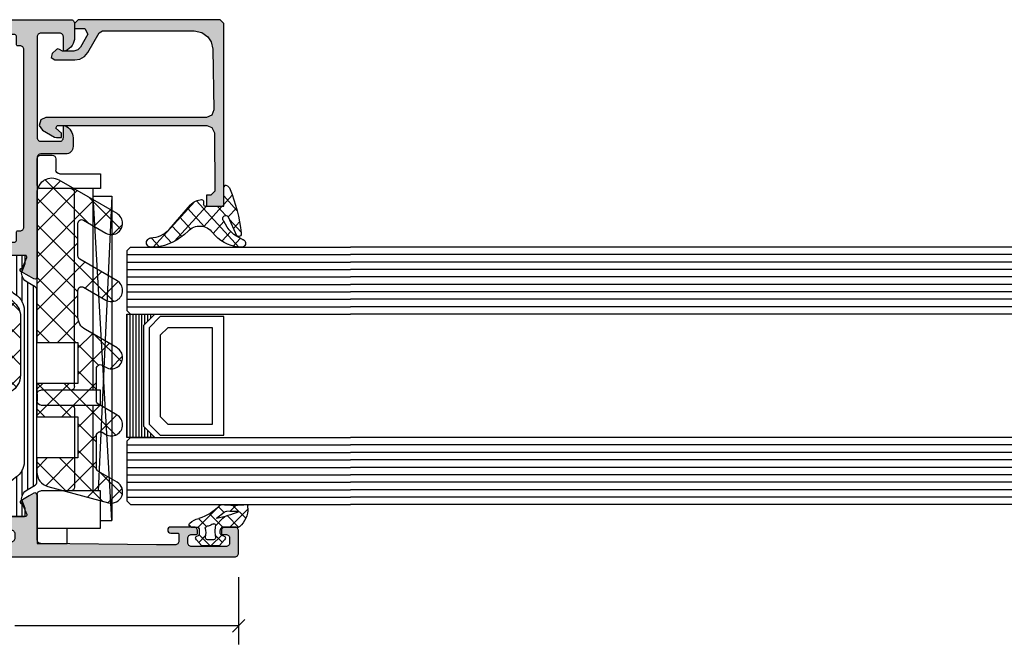
# Model space of a CAD drawing. Extents: x -5255 to -598, y -4609 to 3702.
# Drawn here: x -3911 to -3779, y -2650 to -2565 of the extents above; entities that cross this region are included whole.
import ezdxf

# ---------------------------------------------------------------- set-up
doc = ezdxf.new("R2010")
doc.units = 0
doc.header["$LTSCALE"] = 5
doc.header["$MEASUREMENT"] = 0
doc.layers.get('0').update_dxf_attribs({"linetype": 'CONTINUOUS'})
doc.layers.get('Defpoints').update_dxf_attribs({"linetype": 'CONTINUOUS'})
doc.layers.add('Al_Solid_Hatch', color=50, linetype='CONTINUOUS')
doc.layers.add('RE_HATCH', color=31, linetype='CONTINUOUS')
doc.styles.get("Standard").update_dxf_attribs({"font": 'txt', "oblique": 1})
doc.dimstyles.new('ORGADATA', dxfattribs={"dimtxt": 0.18, "dimasz": 0.18, "dimexe": 0.18, "dimexo": 0.625, "dimgap": 0.09, "dimtad": 1, "dimtih": 1, "dimtoh": 1, "dimdec": 4, "dimzin": 0, "dimdsep": 46, "dimtxsty": 'Standard', "dimcen": 0.09, "dimadec": 0, "dimazin": 0, "dimtfac": 1, "dimtdec": 4, "dimtofl": 0, "dimtmove": 2, "dimatfit": 3, "dimfxl": 1, "dimtolj": 1, "dimtzin": 0, "dimarcsym": 0})

# ---------------------------------------------------------------- blocks, each defined once
blk = doc.blocks.new('KAW_3001356', base_point=(-72, 55))
at = {"layer": 'Al_Solid_Hatch', "linetype": 'ByBlock'}
h = blk.add_hatch(color=256, dxfattribs=at)
h.dxf.hatch_style = 1
edge = h.paths.add_edge_path(flags=16)
edge.add_line((-64, 79), (-64, 114))
edge.add_arc((-64.2, 114), 0.2, 359.9999572, 450.0000428)
edge.add_line((-64.2, 114.2), (-65.9, 114.2))
edge.add_arc((-65.900002, 116.699998), 2.499998, 179.9999572, 270.0000428, ccw=False)
edge.add_line((-68.4, 116.7), (-68.4, 118.5))
edge.add_arc((-68.9, 118.5), 0.5, 359.9999572, 450.0000428)
edge.add_line((-68.9, 119), (-69.5, 119))
edge.add_arc((-69.5, 118.5), 0.5, 89.9999572, 180.0000428)
edge.add_line((-70, 118.5), (-70, 79))
edge.add_arc((-69.8, 79), 0.2, 179.9999572, 270.0000428)
edge.add_line((-69.8, 78.8), (-64.2, 78.8))
edge.add_arc((-64.2, 79), 0.2, 269.9999572, 360.0000428)
edge = h.paths.add_edge_path()
edge.add_arc((-63.499999, 67.500001), 0.500001, 224.99996409, 269.9998831, ccw=False)
edge.add_arc((-63.499999, 67.500001), 0.500001, 180.0001169, 225.00003591, ccw=False)
edge.add_line((-64, 67.5), (-64, 76.5))
edge.add_arc((-64.5, 76.5), 0.5, 359.9999572, 450.0000428)
edge.add_line((-64.5, 77), (-71.8, 77))
edge.add_arc((-71.8, 77.2), 0.2, 179.9999572, 270.0000428, ccw=False)
edge.add_line((-72, 77.2), (-72, 148.5))
edge.add_arc((-71.5, 148.5), 0.5, 89.9999572, 180.0000428, ccw=False)
edge.add_line((-71.5, 149), (-68.5, 149))
edge.add_arc((-68.5, 148.5), 0.5, -0.0000428, 90.0000428, ccw=False)
edge.add_line((-68, 148.5), (-68, 147))
edge.add_arc((-68.5, 147), 0.5, -90.0000428, 0.0000428, ccw=False)
edge.add_line((-68.5, 146.5), (-68.8, 146.5))
edge.add_arc((-68.8, 146.7), 0.2, 179.9999572, 270.0000428, ccw=False)
edge.add_line((-69, 146.7), (-69, 147.3))
edge.add_arc((-69.5, 147.3), 0.5, 359.9999572, 450.0000428)
edge.add_line((-69.5, 147.8), (-70.1, 147.8))
edge.add_arc((-70.1, 147.3), 0.5, 89.9999572, 180.0000428)
edge.add_line((-70.6, 147.3), (-70.6, 142.7))
edge.add_arc((-70.1, 142.7), 0.5, 179.9999572, 270.0000428)
edge.add_line((-70.1, 142.2), (-69.5, 142.2))
edge.add_arc((-69.5, 142.7), 0.5, 269.9999572, 360.0000428)
edge.add_line((-69, 142.7), (-69, 143.3))
edge.add_arc((-68.8, 143.3), 0.2, 89.9999572, 180.0000428, ccw=False)
edge.add_line((-68.8, 143.5), (-68.5, 143.5))
edge.add_arc((-68.5, 143), 0.5, -0.0000428, 90.0000428, ccw=False)
edge.add_line((-68, 143), (-68, 139.9))
edge.add_arc((-68.4, 139.9), 0.4, -90.0000428, 0.0000428, ccw=False)
edge.add_arc((-68.4, 139.9), 0.4, 179.9999572, 270.0000428, ccw=False)
edge.add_line((-68.8, 139.9), (-68.8, 140.8))
edge.add_arc((-69, 140.8), 0.2, 359.9999572, 450.0000428)
edge.add_line((-69, 141), (-69.9, 141))
edge.add_arc((-69.9, 140.5), 0.5, 89.9999572, 180.0000428)
edge.add_line((-70.4, 140.5), (-70.4, 138))
edge.add_line((-70.4, 138), (-70.206172, 122.49375))
edge.add_arc((-69.706211, 122.5), 0.5, 180.71622183, 270.0000014)
edge.add_line((-69.706211, 122), (-63.733251, 122))
edge.add_arc((-63.733251, 121.7), 0.3, -30.00003618, 89.99991755, ccw=False)
edge.add_line((-63.473444, 121.55), (-63.836409, 120.921327))
edge.add_line((-63.836409, 120.921327), (-64.472357, 119.819831))
edge.add_arc((-64.657133, 119.896367), 0.2, 157.5000596, 337.5000596, ccw=False)
edge.add_line((-64.841909, 119.972904), (-66.323463, 120.586584))
edge.add_arc((-66.4, 120.401808), 0.2, 67.4999955, 179.99997127)
edge.add_line((-66.6, 120.401808), (-66.6, 116.8))
edge.add_arc((-66.4, 116.8), 0.2, 179.9999572, 270.0000428)
edge.add_line((-66.4, 116.6), (-65.86, 116.6))
edge.add_line((-65.86, 116.6), (-64.497788, 117.386473))
edge.add_arc((-64.3, 117.416136), 0.2, 0.00001855, 188.52927313, ccw=False)
edge.add_line((-64.1, 117.416136), (-64.1, 116.8))
edge.add_arc((-63.9, 116.8), 0.2, 179.9999572, 270.0000428)
edge.add_line((-63.9, 116.6), (-63.7, 116.6))
edge.add_arc((-63.699999, 115.100001), 1.499999, -0.0000428, 90.0000428, ccw=False)
edge.add_line((-62.2, 115.1), (-62.2, 78.169313))
edge.add_arc((-61.200001, 78.169312), 0.999999, 179.99996153, 247.9757148)
edge.add_arc((-62.699997, 74.461216), 2.999997, -0.00002893, 67.97572435, ccw=False)
edge.add_line((-59.7, 74.461214), (-59.7, 74.083864))
edge.add_arc((-59.9, 74.083864), 0.2, 171.47072687, 359.99998145, ccw=False)
edge.add_line((-60.097788, 74.113527), (-61.46, 74.9))
edge.add_line((-61.46, 74.9), (-62, 74.9))
edge.add_arc((-62, 74.7), 0.2, 89.9999572, 180.0000428)
edge.add_line((-62.2, 74.7), (-62.2, 71.098192))
edge.add_arc((-62, 71.098192), 0.2, 180.00002873, 292.5000045)
edge.add_line((-61.923463, 70.913416), (-60.441909, 71.527096))
edge.add_arc((-60.257133, 71.603633), 0.2, 22.4999404, 202.4999404, ccw=False)
edge.add_line((-60.072357, 71.680169), (-59.436409, 70.578673))
edge.add_line((-59.436409, 70.578673), (-59.073444, 69.95))
edge.add_arc((-59.333251, 69.8), 0.3, -89.99991755, 30.00003618, ccw=False)
edge.add_line((-59.333251, 69.5), (-62.6, 69.5))
edge.add_arc((-62.6, 69.3), 0.2, 89.9999572, 180.0000428)
edge.add_line((-62.8, 69.3), (-62.8, 67.5))
edge.add_arc((-63.3, 67.5), 0.5, -90.0000428, 0.0000428, ccw=False)
edge.add_line((-63.3, 67), (-63.5, 67))
h = blk.add_hatch(color=256, dxfattribs=at)
h.dxf.hatch_style = 1
edge = h.paths.add_edge_path(flags=16)
edge.add_arc((-29.6, 79.000001), 0.2, 180.00021471, 225.00013372, ccw=False)
edge.add_line((-29.8, 79), (-29.8, 119))
edge.add_arc((-29.6, 119), 0.2, 89.9999572, 180.0000428, ccw=False)
edge.add_line((-29.6, 119.2), (-28.5, 119.2))
edge.add_arc((-28.5, 119.4), 0.2, 269.9999572, 360.0000428)
edge.add_line((-28.3, 119.4), (-28.3, 119.7))
edge.add_arc((-27.8, 119.7), 0.5, 89.9999572, 180.0000428, ccw=False)
edge.add_line((-27.8, 120.2), (-4, 120.2))
edge.add_arc((-4, 119.7), 0.5, -0.0000428, 90.0000428, ccw=False)
edge.add_line((-3.5, 119.7), (-3.5, 119.4))
edge.add_arc((-3.3, 119.4), 0.2, 179.9999572, 270.0000428)
edge.add_line((-3.3, 119.2), (-2.2, 119.2))
edge.add_arc((-2.2, 119), 0.2, -0.0000428, 90.0000428, ccw=False)
edge.add_line((-2, 119), (-2, 79))
edge.add_arc((-2.2, 79), 0.2, -90.0000428, 0.0000428, ccw=False)
edge.add_line((-2.2, 78.8), (-29.6, 78.8))
edge.add_arc((-29.599999, 79), 0.2, 224.99986628, 269.99978529, ccw=False)
edge = h.paths.add_edge_path()
edge.add_arc((-29.499999, 74.083864), 0.200001, 179.99994512, 274.26456844)
edge.add_arc((-29.5, 74.083863), 0.2, 274.26480318, 368.52942649)
edge.add_line((-29.302212, 74.113527), (-27.94, 74.9))
edge.add_line((-27.94, 74.9), (-27.4, 74.9))
edge.add_arc((-27.4, 74.7), 0.2, -0.0000428, 90.0000428, ccw=False)
edge.add_line((-27.2, 74.7), (-27.2, 71.098192))
edge.add_arc((-27.4, 71.098192), 0.2, 247.4999955, 359.99997127, ccw=False)
edge.add_line((-27.476537, 70.913416), (-28.958091, 71.527096))
edge.add_arc((-29.142867, 71.603633), 0.2, 337.5000596, 517.5000596)
edge.add_line((-29.327643, 71.680169), (-29.963591, 70.578673))
edge.add_line((-29.963591, 70.578673), (-30.326556, 69.95))
edge.add_arc((-30.066749, 69.8), 0.3, 149.99996382, 269.99991755)
edge.add_line((-30.066749, 69.5), (-25.9, 69.5))
edge.add_arc((-25.9, 70), 0.5, 269.9999572, 360.0000428)
edge.add_line((-25.4, 70), (-25.4, 72.3))
edge.add_arc((-24.9, 72.3), 0.5, 89.9999572, 180.0000428, ccw=False)
edge.add_line((-24.9, 72.8), (-23.9, 72.8))
edge.add_arc((-23.9, 73.3), 0.5, 269.9999572, 360.0000428)
edge.add_line((-23.4, 73.3), (-23.4, 73.649896))
edge.add_arc((-23.9, 73.649896), 0.5, 359.99994435, 429.99998836)
edge.add_line((-23.72899, 74.119743), (-25.07101, 74.608198))
edge.add_arc((-24.9, 75.078044), 0.5, 180.00000164, 250.00004565, ccw=False)
edge.add_line((-25.4, 75.078044), (-25.4, 76.5))
edge.add_arc((-24.9, 76.5), 0.5, 89.9999572, 180.0000428, ccw=False)
edge.add_line((-24.9, 77), (-23.007107, 77))
edge.add_arc((-23.007108, 76.499998), 0.500002, 45.00002138, 89.99994039, ccw=False)
edge.add_line((-22.653553, 76.853553), (-22.246447, 76.446447))
edge.add_arc((-21.892892, 76.800002), 0.500002, 225.00002138, 269.99994039)
edge.add_line((-21.892893, 76.3), (-20.6, 76.3))
edge.add_arc((-20.3, 76.3), 0.3, 0, 180, ccw=False)
edge.add_line((-20, 76.3), (-19.6, 76.3))
edge.add_arc((-19.3, 76.3), 0.3, 0, 180, ccw=False)
edge.add_line((-19, 76.3), (-16.707107, 76.3))
edge.add_arc((-16.707108, 76.800002), 0.500002, 270.00005961, 314.99997862)
edge.add_line((-16.353553, 76.446447), (-15.946447, 76.853553))
edge.add_arc((-15.592892, 76.499998), 0.500002, 90.00005961, 134.99997862, ccw=False)
edge.add_line((-15.592893, 77), (-11, 77))
edge.add_arc((-10.999999, 76.000001), 0.999999, -0.0000428, 90.0000428, ccw=False)
edge.add_line((-10, 76), (-10, 71.8))
edge.add_arc((-10.5, 71.8), 0.5, -90.0000428, 0.0000428, ccw=False)
edge.add_line((-10.5, 71.3), (-11.449762, 71.3))
edge.add_arc((-11.449762, 71.5), 0.2, 184.99995874, 270.00001212, ccw=False)
edge.add_line((-11.649001, 71.482569), (-11.654338, 71.543578))
edge.add_arc((-12.152435, 71.5), 0.5, 5.00001865, 90.00007203)
edge.add_line((-12.152436, 72), (-12.981738, 72))
edge.add_arc((-12.981738, 71.8), 0.2, 89.99992682, 185.00001689)
edge.add_line((-13.180977, 71.782569), (-13.02121, 69.956422))
edge.add_arc((-12.523113, 69.999999), 0.499999, 184.99996135, 270.00001473)
edge.add_line((-12.523113, 69.5), (-9.4, 69.5))
edge.add_arc((-9.4, 69.3), 0.2, -0.0000428, 90.0000428, ccw=False)
edge.add_line((-9.2, 69.3), (-9.2, 67.5))
edge.add_arc((-8.7, 67.5), 0.5, 179.9999572, 270.0000428)
edge.add_line((-8.7, 67), (-8.5, 67))
edge.add_arc((-8.5, 67.5), 0.5, 269.9999572, 360.0000428)
edge.add_line((-8, 67.5), (-8, 76.5))
edge.add_arc((-7.5, 76.5), 0.5, 89.9999572, 180.0000428, ccw=False)
edge.add_line((-7.5, 77), (-2.290992, 77))
edge.add_arc((-2.290992, 76.5), 0.5, 1.04161776, 90.00003296, ccw=False)
edge.add_line((-1.791074, 76.509089), (-1.6, 66))
edge.add_line((-1.6, 66), (-1.6, 63.5))
edge.add_arc((-2.1, 63.5), 0.5, -90.0000428, 0.0000428, ccw=False)
edge.add_line((-2.1, 63), (-3.5, 63))
edge.add_arc((-3.5, 62.5), 0.5, 89.9999572, 180.0000428)
edge.add_line((-4, 62.5), (-4, 61))
edge.add_arc((-3.5, 61), 0.5, 179.9999572, 270.0000428)
edge.add_line((-3.5, 60.5), (-3.2, 60.5))
edge.add_arc((-3.2, 60.7), 0.2, 269.9999572, 360.0000428)
edge.add_line((-3, 60.7), (-3, 61.3))
edge.add_arc((-2.5, 61.3), 0.5, 89.9999572, 180.0000428, ccw=False)
edge.add_line((-2.5, 61.8), (-1.9, 61.8))
edge.add_arc((-1.9, 61.3), 0.5, -0.0000428, 90.0000428, ccw=False)
edge.add_line((-1.4, 61.3), (-1.4, 56.7))
edge.add_arc((-1.9, 56.7), 0.5, -90.0000428, 0.0000428, ccw=False)
edge.add_line((-1.9, 56.2), (-2.5, 56.2))
edge.add_arc((-2.5, 56.7), 0.5, 179.9999572, 270.0000428, ccw=False)
edge.add_line((-3, 56.7), (-3, 57.3))
edge.add_arc((-3.2, 57.3), 0.2, 359.9999572, 450.0000428)
edge.add_line((-3.2, 57.5), (-3.5, 57.5))
edge.add_arc((-3.5, 57), 0.5, 89.9999572, 180.0000428)
edge.add_line((-4, 57), (-4, 55.5))
edge.add_arc((-3.5, 55.5), 0.5, 179.9999572, 270.0000428)
edge.add_line((-3.5, 55), (-0.5, 55))
edge.add_arc((-0.5, 55.5), 0.5, 269.9999572, 360.0000428)
edge.add_line((0, 55.5), (0, 126.5))
edge.add_arc((-0.5, 126.5), 0.5, 359.9999572, 450.0000428)
edge.add_line((-0.5, 127), (-2.341688, 127))
edge.add_arc((-2.341687, 124.999998), 2.000002, 90.00003609, 157.11458323)
edge.add_arc((-4, 125.7), 0.2, 157.11461177, 269.99998478)
edge.add_line((-4, 125.5), (-2.3, 125.5))
edge.add_arc((-2.3, 125), 0.5, -0.0000428, 90.0000428, ccw=False)
edge.add_line((-1.8, 125), (-1.8, 122.5))
edge.add_arc((-2.3, 122.5), 0.5, -90.0000428, 0.0000428, ccw=False)
edge.add_line((-2.3, 122), (-15.8, 122))
edge.add_arc((-15.8, 122.5), 0.5, 179.9999572, 270.0000428, ccw=False)
edge.add_line((-16.3, 122.5), (-16.3, 125))
edge.add_arc((-15.8, 125), 0.5, 89.9999572, 180.0000428, ccw=False)
edge.add_line((-15.8, 125.5), (-14.4, 125.5))
edge.add_arc((-14.4, 125.7), 0.2, 269.99999016, 385.94439855)
edge.add_arc((-15.838748, 125.000002), 1.799998, 25.9444326, 90.00004274)
edge.add_line((-15.838749, 126.8), (-17, 126.8))
edge.add_arc((-17.000001, 125.800001), 0.999999, 89.9999572, 180.0000428)
edge.add_line((-18, 125.8), (-18, 122.5))
edge.add_arc((-18.5, 122.5), 0.5, -90.0000428, 0.0000428, ccw=False)
edge.add_line((-18.5, 122), (-34.466749, 122))
edge.add_arc((-34.466749, 121.7), 0.3, 90.00008245, 210.00003618)
edge.add_line((-34.726556, 121.55), (-34.363591, 120.921327))
edge.add_line((-34.363591, 120.921327), (-33.727643, 119.819831))
edge.add_arc((-33.542867, 119.896367), 0.2, 202.4999404, 382.4999404)
edge.add_line((-33.358091, 119.972904), (-31.876537, 120.586584))
edge.add_arc((-31.8, 120.401808), 0.2, 0.00002873, 112.5000045, ccw=False)
edge.add_line((-31.6, 120.401808), (-31.6, 116.8))
edge.add_arc((-31.8, 116.8), 0.2, -90.0000428, 0.0000428, ccw=False)
edge.add_line((-31.8, 116.6), (-32.34, 116.6))
edge.add_line((-32.34, 116.6), (-33.702212, 117.386473))
edge.add_arc((-33.9, 117.416136), 0.2, 351.47072687, 539.99998145)
edge.add_line((-34.1, 117.416136), (-34.1, 117.038786))
edge.add_arc((-31.100003, 117.038784), 2.999997, 179.99997107, 247.97572435)
edge.add_arc((-32.599999, 113.330688), 0.999999, -0.00003847, 67.9757148, ccw=False)
edge.add_line((-31.6, 113.330687), (-31.6, 76.4))
edge.add_arc((-30.100001, 76.399999), 1.499999, 179.9999572, 270.0000428)
edge.add_line((-30.1, 74.9), (-29.9, 74.9))
edge.add_arc((-29.9, 74.7), 0.2, -0.0000428, 90.0000428, ccw=False)
edge.add_line((-29.7, 74.7), (-29.7, 74.083864))
at = {"layer": 'RE_HATCH', "linetype": 'ByBlock'}
h = blk.add_hatch(dxfattribs=at)
h.set_pattern_fill('ANSI31', scale=6, angle=135)
edge = h.paths.add_edge_path()
edge.add_line((-64.368086, 117.455584), (-65.85, 116.6))
edge.add_line((-65.85, 116.6), (-66.4, 116.6))
edge.add_arc((-66.4, 116.8), 0.2, 179.9999572, 270.0000428, ccw=False)
edge.add_line((-66.6, 116.8), (-66.6, 120.2))
edge.add_arc((-66.4, 120.2), 0.2, 89.9999572, 180.0000428, ccw=False)
edge.add_line((-66.4, 120.4), (-65.519436, 120.4))
edge.add_line((-65.519436, 120.4), (-64.35834, 119.919058))
edge.add_arc((-64.243535, 120.196221), 0.299999, 247.49988622, 272.69693641)
edge.add_arc((-64.299999, 121.39489), 1.499998, 272.69695839, 330.00007006)
edge.add_line((-63.000962, 120.644893), (-62.391796, 121.7))
edge.add_arc((-61.958783, 121.449999), 0.500001, 90.00000349, 149.99996235, ccw=False)
edge.add_line((-61.958783, 121.95), (-36.241217, 121.95))
edge.add_arc((-36.241217, 121.449999), 0.500001, 30.00003765, 89.99999651, ccw=False)
edge.add_line((-35.808204, 121.7), (-35.199038, 120.644893))
edge.add_arc((-33.900001, 121.39489), 1.499998, 209.99992994, 267.30304161)
edge.add_arc((-33.956465, 120.196221), 0.299999, 267.30306359, 292.50011378)
edge.add_line((-33.84166, 119.919058), (-32.680564, 120.4))
edge.add_line((-32.680564, 120.4), (-31.8, 120.4))
edge.add_arc((-31.8, 120.2), 0.2, -0.0000428, 90.0000428, ccw=False)
edge.add_line((-31.6, 120.2), (-31.6, 116.8))
edge.add_arc((-31.8, 116.8), 0.2, -90.0000428, 0.0000428, ccw=False)
edge.add_line((-31.8, 116.6), (-32.35, 116.6))
edge.add_line((-32.35, 116.6), (-33.831914, 117.455584))
edge.add_arc((-33.981913, 117.195775), 0.3, 60.00028472, 88.76500771)
edge.add_arc((-33.9, 120.994891), 3.499998, 212.73914678, 268.76482206, ccw=False)
edge.add_arc((-38.94685, 117.749995), 2.500005, 32.73923836, 89.99996317)
edge.add_line((-38.946848, 120.25), (-59.253152, 120.25))
edge.add_arc((-59.25315, 117.749995), 2.500005, 90.00003683, 147.26076164)
edge.add_arc((-64.3, 120.994891), 3.499998, 271.23517794, 327.26085322, ccw=False)
edge.add_arc((-64.218087, 117.195775), 0.3, 91.23499229, 119.99971528)
edge = h.paths.add_edge_path()
edge.add_line((-57.558783, 69.549997), (-31.841217, 69.549997))
edge.add_arc((-31.841217, 70.049998), 0.500001, 270.00000349, 329.99996235)
edge.add_line((-31.408204, 69.799997), (-30.799038, 70.855104))
edge.add_arc((-29.500001, 70.105107), 1.499998, 92.69695839, 150.00007006, ccw=False)
edge.add_arc((-29.556465, 71.303776), 0.299999, 67.49988622, 92.69693641, ccw=False)
edge.add_line((-29.44166, 71.580939), (-28.280564, 71.099997))
edge.add_line((-28.280564, 71.099997), (-27.4, 71.099997))
edge.add_arc((-27.4, 71.299997), 0.2, 269.9999572, 360.0000428)
edge.add_line((-27.2, 71.299997), (-27.2, 74.699997))
edge.add_arc((-27.4, 74.699997), 0.2, 359.99999235, 450.00516403)
edge.add_line((-27.400018, 74.899997), (-27.95, 74.899997))
edge.add_line((-27.95, 74.899997), (-29.431914, 74.044414))
edge.add_arc((-29.581915, 74.304222), 0.300001, 271.23536254, 300.00008553, ccw=False)
edge.add_arc((-29.500001, 70.505106), 3.499998, 91.23516273, 147.26083802)
edge.add_arc((-34.546851, 73.750002), 2.500005, 270.00005782, 327.26078263, ccw=False)
edge.add_line((-34.546848, 71.249997), (-54.853152, 71.249997))
edge.add_arc((-54.853149, 73.750002), 2.500005, 212.73921737, 269.99994218, ccw=False)
edge.add_arc((-59.899999, 70.505106), 3.499998, 32.73916198, 88.76483727)
edge.add_arc((-59.818085, 74.304222), 0.300001, 239.99991447, 268.76463746, ccw=False)
edge.add_line((-59.968086, 74.044414), (-61.45, 74.899997))
edge.add_line((-61.45, 74.899997), (-62, 74.899997))
edge.add_arc((-62, 74.699997), 0.2, 89.99991545, 180.00352219)
edge.add_line((-62.2, 74.699985), (-62.2, 71.299997))
edge.add_arc((-62, 71.299997), 0.2, 180.00005868, 270.00366543)
edge.add_line((-61.999987, 71.099997), (-61.119436, 71.099997))
edge.add_line((-61.119436, 71.099997), (-59.95834, 71.580939))
edge.add_arc((-59.843535, 71.303776), 0.299999, 87.30306359, 112.50011378, ccw=False)
edge.add_arc((-59.899999, 70.105107), 1.499998, 29.99992994, 87.30304161, ccw=False)
edge.add_line((-58.600962, 70.855104), (-57.991796, 69.799997))
edge.add_arc((-57.558783, 70.049998), 0.500001, 210.00003765, 269.99999651)
at = {"color": 1, "linetype": 'Continuous'}
for p, q in [((-61.7, 95.183006), (-37.931408, 118.951598)), ((-60.617589, 99.800951), (-40.66854, 119.75)), ((-55.78796, 108.166114), (-44.204074, 119.75)), ((-50.958331, 116.531277), (-47.741033, 119.748575)), ((-49.22473, 119.19706), (-32.1, 102.07233)), ((-46.242136, 119.75), (-32.1, 105.607864)), ((-42.706602, 119.75), (-32.1, 109.143398)), ((-39.073404, 119.652336), (-32.197664, 112.776596)), ((-60.9949, 92.352572), (-36.163641, 117.183831)), ((-50.642139, 117.078936), (-32.1, 98.536797)), ((-59.700805, 90.111133), (-34.395874, 115.416064)), ((-58.40671, 87.869694), (-32.639932, 113.636472)), ((-51.936235, 114.837497), (-32.1, 95.001263)), ((-53.23033, 112.596059), (-32.1, 91.465729)), ((-57.112615, 85.628256), (-32.1, 110.64087)), ((-54.524425, 110.35462), (-32.1, 87.930195)), ((-55.81852, 108.113181), (-32.1, 84.394661)), ((-55.818519, 83.386817), (-32.1, 107.105336)), ((-57.112616, 105.871743), (-32.1, 80.859127)), ((-58.406711, 103.630304), (-32.639933, 77.863526)), ((-54.524424, 81.145378), (-32.1, 103.569802)), ((-59.700806, 101.388865), (-34.395875, 76.083934)), ((-60.994901, 99.147427), (-36.163642, 74.316167)), ((-53.230329, 78.90394), (-32.1, 100.034269)), ((-51.936234, 76.662501), (-32.1, 96.498735)), ((-61.7, 96.316991), (-37.931409, 72.5484)), ((-50.642138, 74.421062), (-32.1, 92.963201)), ((-60.617585, 91.699043), (-40.66854, 71.749997)), ((-49.224729, 72.302937), (-32.1, 89.427667)), ((-46.242136, 71.749997), (-32.1, 85.892133)), ((-55.787956, 83.33388), (-44.204074, 71.749997)), ((-42.706602, 71.749997), (-32.1, 82.356599)), ((-39.073403, 71.847662), (-32.197665, 78.7234)), ((-50.958327, 74.968717), (-47.741033, 71.751423))]:
    blk.add_line(p, q, dxfattribs=at)
at = {"color": 40, "linetype": 'Continuous'}
for points in [[(-63.5, 67, -0.198912), (-63.853553, 67.146447, -0.198912), (-64, 67.5), (-64, 76.5, 0.414214), (-64.5, 77), (-71.8, 77, -0.414214), (-72, 77.2), (-72, 148.5, -0.414214), (-71.5, 149), (-68.5, 149, -0.414214), (-68, 148.5), (-68, 147, -0.414214), (-68.5, 146.5), (-68.8, 146.5, -0.414214), (-69, 146.7), (-69, 147.3, 0.414214), (-69.5, 147.8), (-70.1, 147.8, 0.414214), (-70.6, 147.3), (-70.6, 142.7, 0.414214), (-70.1, 142.2), (-69.5, 142.2, 0.414214), (-69, 142.7), (-69, 143.3, -0.414214), (-68.8, 143.5), (-68.5, 143.5, -0.414214), (-68, 143), (-68, 139.9, -0.414214), (-68.4, 139.5, -0.414214), (-68.8, 139.9), (-68.8, 140.8, 0.414214), (-69, 141), (-69.9, 141, 0.414214), (-70.4, 140.5), (-70.4, 138), (-70.206172, 122.49375, 0.410557), (-69.706211, 122), (-63.733251, 122, -0.57735), (-63.473444, 121.55), (-63.836409, 120.921327), (-64.472357, 119.819831, -1), (-64.841909, 119.972904), (-66.323463, 120.586584, 0.534511), (-66.6, 120.401808), (-66.6, 116.8, 0.414214), (-66.4, 116.6), (-65.86, 116.6), (-64.497788, 117.386473, -1.077346), (-64.1, 117.416136), (-64.1, 116.8, 0.414214), (-63.9, 116.6), (-63.7, 116.6, -0.414214), (-62.2, 115.1), (-62.2, 78.169313, 0.305615), (-61.575, 77.242288, -0.305615), (-59.7, 74.461214), (-59.7, 74.083864, -1.077346), (-60.097788, 74.113527), (-61.46, 74.9), (-62, 74.9, 0.414214), (-62.2, 74.7), (-62.2, 71.098192, 0.534511), (-61.923463, 70.913416), (-60.441909, 71.527096, -1), (-60.072357, 71.680169), (-59.436409, 70.578673), (-59.073444, 69.95, -0.57735), (-59.333251, 69.5), (-62.6, 69.5, 0.414214), (-62.8, 69.3), (-62.8, 67.5, -0.414214), (-63.3, 67), (-63.5, 67)], [(-29.7, 74.083864, 0.436186), (-29.485127, 73.884417, 0.436186), (-29.302212, 74.113527), (-27.94, 74.9), (-27.4, 74.9, -0.414214), (-27.2, 74.7), (-27.2, 71.098192, -0.534511), (-27.476537, 70.913416), (-28.958091, 71.527096, 1), (-29.327643, 71.680169), (-29.963591, 70.578673), (-30.326556, 69.95, 0.57735), (-30.066749, 69.5), (-25.9, 69.5, 0.414214), (-25.4, 70), (-25.4, 72.3, -0.414214), (-24.9, 72.8), (-23.9, 72.8, 0.414214), (-23.4, 73.3), (-23.4, 73.649896, 0.315299), (-23.72899, 74.119743), (-25.07101, 74.608198, -0.315299), (-25.4, 75.078044), (-25.4, 76.5, -0.414214), (-24.9, 77), (-23.007107, 77, -0.198912), (-22.653553, 76.853553), (-22.246447, 76.446447, 0.198912), (-21.892893, 76.3), (-20.6, 76.3, -1), (-20, 76.3), (-19.6, 76.3, -1), (-19, 76.3), (-16.707107, 76.3, 0.198912), (-16.353553, 76.446447), (-15.946447, 76.853553, -0.198912), (-15.592893, 77), (-11, 77, -0.414214), (-10, 76), (-10, 71.8, -0.414214), (-10.5, 71.3), (-11.449762, 71.3, -0.388879), (-11.649001, 71.482569), (-11.654338, 71.543578, 0.388879), (-12.152436, 72), (-12.981738, 72, 0.440011), (-13.180977, 71.782569), (-13.02121, 69.956422, 0.388879), (-12.523113, 69.5), (-9.4, 69.5, -0.414214), (-9.2, 69.3), (-9.2, 67.5, 0.414214), (-8.7, 67), (-8.5, 67, 0.414214), (-8, 67.5), (-8, 76.5, -0.414214), (-7.5, 77), (-2.290992, 77, -0.408899), (-1.791074, 76.509089), (-1.6, 66), (-1.6, 63.5, -0.414214), (-2.1, 63), (-3.5, 63, 0.414214), (-4, 62.5), (-4, 61, 0.414214), (-3.5, 60.5), (-3.2, 60.5, 0.414214), (-3, 60.7), (-3, 61.3, -0.414214), (-2.5, 61.8), (-1.9, 61.8, -0.414214), (-1.4, 61.3), (-1.4, 56.7, -0.414214), (-1.9, 56.2), (-2.5, 56.2, -0.414214), (-3, 56.7), (-3, 57.3, 0.414214), (-3.2, 57.5), (-3.5, 57.5, 0.414214), (-4, 57), (-4, 55.5, 0.414214), (-3.5, 55), (-0.5, 55, 0.414214), (0, 55.5), (0, 126.5, 0.414214), (-0.5, 127), (-2.341688, 127, 0.301511), (-4.184257, 125.777778, 0.536675), (-4, 125.5), (-2.3, 125.5, -0.414214), (-1.8, 125), (-1.8, 122.5, -0.414214), (-2.3, 122), (-15.8, 122, -0.414214), (-16.3, 122.5), (-16.3, 125, -0.414214), (-15.8, 125.5), (-14.4, 125.5, 0.553992), (-14.220156, 125.7875, 0.287008), (-15.838749, 126.8), (-17, 126.8, 0.414214), (-18, 125.8), (-18, 122.5, -0.414214), (-18.5, 122), (-34.466749, 122, 0.57735), (-34.726556, 121.55), (-34.363591, 120.921327), (-33.727643, 119.819831, 1), (-33.358091, 119.972904), (-31.876537, 120.586584, -0.534511), (-31.6, 120.401808), (-31.6, 116.8, -0.414214), (-31.8, 116.6), (-32.34, 116.6), (-33.702212, 117.386473, 1.077346), (-34.1, 117.416136), (-34.1, 117.038786, 0.305615), (-32.225, 114.257712, -0.305615), (-31.6, 113.330687), (-31.6, 76.4, 0.414214), (-30.1, 74.9), (-29.9, 74.9, -0.414214), (-29.7, 74.7), (-29.7, 74.083864)], [(-29.741421, 78.858579, -0.198912), (-29.8, 79), (-29.8, 119, -0.414214), (-29.6, 119.2), (-28.5, 119.2, 0.414214), (-28.3, 119.4), (-28.3, 119.7, -0.414214), (-27.8, 120.2), (-4, 120.2, -0.414214), (-3.5, 119.7), (-3.5, 119.4, 0.414214), (-3.3, 119.2), (-2.2, 119.2, -0.414214), (-2, 119), (-2, 79, -0.414214), (-2.2, 78.8), (-29.6, 78.8, -0.198912), (-29.741421, 78.858579)], [(-64, 79), (-64, 114, 0.414214), (-64.2, 114.2), (-65.9, 114.2, -0.414214), (-68.4, 116.7), (-68.4, 118.5, 0.414214), (-68.9, 119), (-69.5, 119, 0.414214), (-70, 118.5), (-70, 79, 0.414214), (-69.8, 78.8), (-64.2, 78.8, 0.414214), (-64, 79)]]:
    blk.add_lwpolyline(points, format="xyb", close=True, dxfattribs=at)
at = {"color": 4, "linetype": 'Continuous'}
for points in [[(-64.368086, 117.455584), (-65.85, 116.6), (-66.4, 116.6, -0.414214), (-66.6, 116.8), (-66.6, 120.2, -0.414214), (-66.4, 120.4), (-65.519436, 120.4), (-64.35834, 119.919058, 0.110388), (-64.229419, 119.896554, 0.255376), (-63.000962, 120.644893), (-62.391796, 121.7, -0.267949), (-61.958783, 121.95), (-36.241217, 121.95, -0.267949), (-35.808204, 121.7), (-35.199038, 120.644893, 0.255376), (-33.970581, 119.896554, 0.110388), (-33.84166, 119.919058), (-32.680564, 120.4), (-31.8, 120.4, -0.414214), (-31.6, 120.2), (-31.6, 116.8, -0.414214), (-31.8, 116.6), (-32.35, 116.6), (-33.831914, 117.455584, 0.126173), (-33.975447, 117.495706, -0.249447), (-36.843994, 119.102039, 0.255179), (-38.946848, 120.25), (-59.253152, 120.25, 0.255179), (-61.356006, 119.102039, -0.249447), (-64.224553, 117.495706, 0.126173), (-64.368086, 117.455584)], [(-57.558783, 69.549997), (-31.841217, 69.549997, 0.267949), (-31.408204, 69.799997), (-30.799038, 70.855104, -0.255376), (-29.570581, 71.603443, -0.110388), (-29.44166, 71.580939), (-28.280564, 71.099997), (-27.4, 71.099997, 0.414214), (-27.2, 71.299997), (-27.2, 74.699997, 0.41424), (-27.400018, 74.899997), (-27.95, 74.899997), (-29.431914, 74.044414, -0.126173), (-29.575447, 74.004291, 0.249447), (-32.443994, 72.397959, -0.255179), (-34.546848, 71.249997), (-54.853152, 71.249997, -0.255179), (-56.956006, 72.397959, 0.249447), (-59.824553, 74.004291, -0.126173), (-59.968086, 74.044414), (-61.45, 74.899997), (-62, 74.899997, 0.414232), (-62.2, 74.699985), (-62.2, 71.299997, 0.414232), (-61.999987, 71.099997), (-61.119436, 71.099997), (-59.95834, 71.580939, -0.110388), (-59.829419, 71.603443, -0.255376), (-58.600962, 70.855104), (-57.991796, 69.799997, 0.267949), (-57.558783, 69.549997)]]:
    blk.add_lwpolyline(points, format="xyb", close=True, dxfattribs=at)
at = {"color": 1, "linetype": 'Continuous'}
blk.add_lwpolyline([(-49.821686, 72.999997, 0.267949), (-47.656623, 71.749997), (-39.765346, 71.749997, 0.198912), (-37.997579, 72.48223), (-32.832233, 77.647577, 0.198912), (-32.1, 79.415343), (-32.1, 112.084657, 0.198912), (-32.832233, 113.852423), (-37.997577, 119.017767, 0.198912), (-39.765343, 119.75), (-47.656624, 119.75, 0.267949), (-49.821688, 118.5), (-61.365064, 98.506287, 0.131652), (-61.7, 97.256287), (-61.7, 94.243713, 0.131652), (-61.365064, 92.993713), (-49.821686, 72.999997)], format="xyb", close=True, dxfattribs=at)
blk = doc.blocks.new('KAW_6001461', base_point=(-8.795041, -5.5))
at = {"color": 1, "linetype": 'Continuous'}
for p, q in [((-8.729327, 4.057271), (-6.853161, 5.933437)), ((-7.639832, 5.959835), (-4.720145, 3.040149)), ((9.215294, 4.324222), (10.880737, 5.989665)), ((10.117496, 5.880177), (13.720167, 2.277507)), ((18.714023, 3.21635), (20.90183, 5.404157)), ((27.211796, 4.643055), (28.561904, 5.993163)), ((27.905895, 5.769448), (32.160478, 1.514864)), ((-7.982181, 1.268884), (-5.265805, 3.985259)), ((0.318527, 5.072545), (7.25, -1.858928)), ((0.757684, 2.93768), (3.028157, 5.208153)), ((8.426605, 0), (12.616214, 4.189609)), ((18.241164, 4.827577), (28.568741, -5.5)), ((28.30208, 2.197806), (30.498233, 4.393958)), ((-8.530401, 3.314871), (-2.75, -2.46553)), ((1.355538, 0), (4.322252, 2.966715)), ((9.700896, 2.761244), (12.462139, 0)), ((20.008119, 0.974912), (22.204271, 3.171064)), ((-7.235034, -1.519504), (-3.21553, 2.5)), ((-4.184183, 2.504187), (-1.679996, 0)), ((-2.179996, 0), (0.323903, 2.503899)), ((-0.644462, 2.5), (1.855538, 0)), ((2.75, -2.141072), (7.391072, 2.5)), ((6.426605, 2.5), (8.926605, 0)), ((11.962139, 0), (13.910309, 1.94817)), ((24.139809, -5.5), (31.792328, 2.152519)), ((28.793955, 1.345854), (34.534922, -4.395113)), ((12.75, -2.747673), (15.589793, 0.09212)), ((13.533207, -5.5), (19.033207, 0)), ((15.987408, 0.010266), (21.497673, -5.5)), ((17.068741, -5.5), (23.498366, 0.929625)), ((19.533207, 0), (25.033207, -5.5)), ((20.604275, -5.5), (26.104275, 0)), ((26.604275, 0), (32.104275, -5.5)), ((-6.470818, -4.290822), (-2.75, -0.570004)), ((2.75, -0.894462), (7.25, -5.394462)), ((2.926605, -5.5), (7.25, -1.176605)), ((12.75, -0.287861), (17.962139, -5.5)), ((27.675343, -5.5), (33.086423, -0.088919)), ((-7.236306, -1.514758), (-3.251064, -5.5)), ((31.210877, -5.5), (34.380519, -2.330358)), ((12.75, -3.823395), (14.426605, -5.5)), ((-4.144462, -5.5), (-2.75, -4.105538)), ((2.75, -4.429996), (3.820004, -5.5)), ((6.462139, -5.5), (7.25, -4.712139))]:
    blk.add_line(p, q, dxfattribs=at)
blk.add_lwpolyline([(0.405921, 3.75, -1), (3.003997, 5.25), (4.447372, 2.75, 0.267949), (4.880385, 2.5), (9.261583, 2.5, 0.57735), (9.694596, 3.25), (9.405921, 3.75, -1), (12.003997, 5.25), (14.457735, 1, 0.267949), (16.189786, 0), (19.704959, 0, 0.57735), (20.137971, 0.75), (18.405921, 3.75, -1), (21.003997, 5.25), (23.890748, 0.25, 0.267949), (24.323761, 0), (28.704959, 0, 0.57735), (29.137971, 0.75), (27.405921, 3.75, -1), (30.003997, 5.25), (34.478461, -2.5, -0.57735), (32.746411, -5.5), (12.75, -5.5), (12.75, 0), (7.25, 0), (7.25, -5.5), (2.75, -5.5), (2.75, 0), (-2.75, 0), (-2.75, -5.5), (-4.63381, -5.5, -0.339454), (-6.565661, -4.017638), (-8.74393, 4.111771, -0.876976), (-5.996003, 5.25), (-4.552628, 2.75, 0.267949), (-4.119615, 2.5), (0.261583, 2.5, 0.57735), (0.694596, 3.25), (0.405921, 3.75)], format="xyb", close=True, dxfattribs=at)
blk = doc.blocks.new('KAW_0271333', base_point=(186.713613, 119.916412))
at = {"color": 2, "linetype": 'Continuous'}
for p, q in [((233.267167, 129.916412), (189.767167, 129.916412)), ((189.767167, 129.916412), (233.267167, 127.416412)), ((189.767167, 128.416412), (189.767167, 129.916412)), ((233.267167, 129.916412), (193.767167, 128.097263)), ((233.267167, 127.416412), (233.267167, 129.916412)), ((188.767167, 119.916412), (188.767167, 128.416412)), ((188.767167, 128.416412), (193.767167, 128.416412)), ((193.767167, 128.416412), (193.767167, 124.416412)), ((205.267167, 124.416412), (205.267167, 128.416412)), ((205.267167, 128.416412), (207.267167, 128.416412)), ((207.267167, 128.416412), (207.267167, 124.416412)), ((234.267167, 128.416412), (234.267167, 124.416412)), ((236.267167, 128.416412), (234.267167, 128.416412)), ((236.267167, 122.916412), (236.267167, 128.416412)), ((193.767167, 127.416412), (205.267167, 127.416412)), ((207.267167, 127.416412), (234.267167, 127.416412)), ((193.767167, 124.416412), (193.767167, 120.416412)), ((204.767167, 124.916412), (194.267167, 124.916412)), ((205.267167, 120.416412), (205.267167, 124.416412)), ((207.267167, 124.416412), (207.267167, 120.416412)), ((207.767167, 124.916412), (233.767167, 124.916412)), ((234.267167, 124.416412), (234.267167, 120.416412)), ((186.713613, 123.916412), (188.767167, 123.916412)), ((186.713613, 119.916412), (186.713613, 123.916412)), ((238.267167, 122.416412), (236.767167, 122.416412)), ((238.767167, 120.416412), (238.767167, 121.916412)), ((193.267167, 119.916412), (186.713613, 119.916412)), ((206.767167, 119.916412), (205.767167, 119.916412)), ((234.767167, 119.916412), (238.267167, 119.916412))]:
    blk.add_line(p, q, dxfattribs=at)
for centre, start, end in [((194.267167, 124.416412), 90, 180), ((204.767167, 124.416412), 0, 90), ((207.767167, 124.416412), 90, 180), ((233.767167, 124.416412), 0, 90), ((236.767167, 122.916412), 180, 270), ((238.267167, 121.916412), 0, 90), ((193.267167, 120.416412), 270, 0), ((205.767167, 120.416412), 180, 270), ((206.767167, 120.416412), 270, 0), ((234.767167, 120.416412), 180, 270), ((238.267167, 120.416412), 270, 0)]:
    blk.add_arc(centre, 0.5, start, end, dxfattribs=at)
blk = doc.blocks.new('KAW_0170717', base_point=(-29.998291, -26.879053))
at = {"layer": 'Al_Solid_Hatch', "linetype": 'ByBlock'}
h = blk.add_hatch(color=256, dxfattribs=at)
h.dxf.hatch_style = 1
h.paths.add_polyline_path([(-29.998291, -2.148828), (-5.497559, -2.148828), (-5, -2.6), (-4.997559, -21.648828), (-5.497559, -22.148828), (-6.197754, -22.148828), (-6.197754, -20.782861), (-6.947754, -20.349756), (-8.697754, -21.360254), (-9.039062, -21.685449), (-9.197754, -22.226221), (-9.197754, -23.783105), (-8.985596, -24.161035), (-8.897705, -24.372949), (-8.985596, -24.585351), (-9.544189, -25.143945), (-10.065186, -25.261621), (-10.397705, -24.79043), (-10.397705, -22.110742), (-10.27417, -21.418603), (-9.935547, -20.831933), (-9.397705, -20.378808), (-6.747559, -18.848535), (-6.497559, -18.415674), (-6.497559, -6.102197), (-6.70874, -5.096826), (-7.306152, -4.261133), (-7.949219, -3.832666), (-8.950439, -3.602441), (-17.078857, -3.449121), (-17.798096, -3.735254), (-18.097656, -4.449121), (-18.097656, -25.992334), (-18.397461, -26.665918), (-19.192627, -26.879053), (-19.789062, -26.445703), (-20.730713, -24.814844), (-20.797607, -24.564844), (-20.797607, -23.898828), (-20.221924, -23.898828), (-19.539062, -24.640283), (-19.197754, -24.498926), (-19.197754, -4.390527), (-19.44873, -3.72793), (-20.178711, -3.390771), (-27.98877, -3.358545), (-28.498291, -3.858301), (-28.498291, -4.448877), (-29.998291, -4.448877)])
at = {"color": 40, "linetype": 'Continuous'}
blk.add_lwpolyline([(-29.998291, -2.148828), (-5.497559, -2.148828), (-5, -2.6), (-4.997559, -21.648828), (-5.497559, -22.148828), (-6.197754, -22.148828), (-6.197754, -20.782861), (-6.947754, -20.349756), (-8.697754, -21.360254), (-9.039062, -21.685449), (-9.197754, -22.226221), (-9.197754, -23.783105), (-8.985596, -24.161035), (-8.897705, -24.372949), (-8.985596, -24.585351), (-9.544189, -25.143945), (-10.065186, -25.261621), (-10.397705, -24.79043), (-10.397705, -22.110742), (-10.27417, -21.418603), (-9.935547, -20.831933), (-9.397705, -20.378808), (-6.747559, -18.848535), (-6.497559, -18.415674), (-6.497559, -6.102197), (-6.70874, -5.096826), (-7.306152, -4.261133), (-7.949219, -3.832666), (-8.950439, -3.602441), (-17.078857, -3.449121), (-17.798096, -3.735254), (-18.097656, -4.449121), (-18.097656, -25.992334), (-18.397461, -26.665918), (-19.192627, -26.879053), (-19.789062, -26.445703), (-20.730713, -24.814844), (-20.797607, -24.564844), (-20.797607, -23.898828), (-20.221924, -23.898828), (-19.539062, -24.640283), (-19.197754, -24.498926), (-19.197754, -4.390527), (-19.44873, -3.72793), (-20.178711, -3.390771), (-27.98877, -3.358545), (-28.498291, -3.858301), (-28.498291, -4.448877), (-29.998291, -4.448877), (-29.998291, -2.148828)], close=True, dxfattribs=at)
blk = doc.blocks.new('*U22')
at = {"color": 1, "linetype": 'Continuous'}
for p, q in [((-5.20484, 2.027488), (0.468151, -3.645503)), ((-5.090942, 1.276465), (-4.140169, 2.227238)), ((-3.387757, 2.331725), (-1.827639, 0.771607)), ((-2.93046, 1.315626), (-2.125638, 2.120448)), ((-1.511358, 0.613408), (-0.425517, 1.699249)), ((-0.717925, 1.783214), (1.062761, 0.002528)), ((-4.480129, -0.234043), (-3.290403, 0.955683)), ((-3.52619, -1.401424), (-2.085312, 0.039454)), ((-1.334411, 0.278379), (-0.203314, -0.852718)), ((-0.000918, 0.002528), (1.154868, 1.158314)), ((2.12042, 0.002545), (2.369282, 0.251408)), ((-2.685034, -2.681588), (-0.203314, -0.199868)), ((-4.490592, -6.608467), (-0.203314, -2.321189)), ((-2.709727, -2.588945), (-0.443088, -4.855585)), ((-5.20484, -9.444035), (0.376939, -3.862256)), ((-2.983505, -4.436487), (-1.532726, -5.887266)), ((-3.920844, -5.620469), (-2.622365, -6.918948)), ((-4.664647, -6.997986), (-3.610709, -8.051925)), ((-5.137766, -8.646187), (-4.100318, -9.683635))]:
    blk.add_line(p, q, dxfattribs=at)
blk = doc.blocks.new('KAW_0234713', base_point=(-0.2, 0))
at = {"color": 1, "linetype": 'Continuous'}
blk.add_lwpolyline([(-3.414969, -1.500341, -0.432635), (-3.247351, -4.769017, 0.161276), (-5.20484, -9.144261), (-5.20484, -9.805149, 1.000012), (-4.104849, -9.805149, -0.192965), (-3.051214, -7.324986), (-0.026693, -4.461338, 0.169674), (0.61268, -2.964329, 0.4341), (0.36326, -2.697422), (-0.003317, -2.697422, -0.414267), (-0.203314, -2.497471), (-0.203314, -0.197423, -0.414267), (-0.003317, 0.002528), (2.119394, 0.002528, 0.47243), (2.363809, 0.30868, 0.250278), (1.864771, 0.865077, 0.070689), (-3.47402, 2.343104, 0.797385), (-3.801291, 1.745204), (-1.526037, 0.622828, -1.153151), (-2.031424, 0.0115, -0.187228), (-4.252356, 2.499781, 1.000093), (-5.20484, 2.421656), (-5.20484, 1.985316, 0.194247), (-3.414969, -1.500341)], format="xyb", close=True, dxfattribs=at)
at = {"color": 1}
blk.add_blockref('*U22', (0, 0), dxfattribs=at)
blk = doc.blocks.new('*U181')
at = {"color": 7, "linetype": 'Continuous'}
for p, q in [((-3796.5, 244.378796), (-3796.5, 227.858796)), ((-3796.1, 244.378796), (-3796.1, 227.858796)), ((-3795.7, 244.378796), (-3795.7, 227.858796)), ((-3795.3, 244.378796), (-3795.3, 227.858796)), ((-3794.9, 244.378796), (-3794.9, 227.858796)), ((-3794.5, 244.378796), (-3794.5, 227.858796)), ((-3794.1, 244.378796), (-3794.1, 243.028796)), ((-3793.7, 244.378796), (-3793.7, 243.428796)), ((-3793.3, 244.378796), (-3793.3, 243.828796)), ((-3792.9, 244.378796), (-3792.9, 244.228796)), ((-3794.1, 229.208796), (-3794.1, 227.858796)), ((-3793.7, 228.808796), (-3793.7, 227.858796)), ((-3793.3, 228.408796), (-3793.3, 227.858796)), ((-3792.9, 228.008796), (-3792.9, 227.858796))]:
    blk.add_line(p, q, dxfattribs=at)
blk = doc.blocks.new('KAW_0270148', base_point=(0.000001, 5.270013))
at = {"color": 1, "linetype": 'Continuous'}
for p, q in [((-0.000001, 4.109157), (2.40477, 6.513927)), ((1.17431, 6.221743), (2.89437, 4.501683)), ((-0.000002, 5.274735), (1.506357, 3.768376)), ((2.101053, 4.08889), (2.895033, 4.88287)), ((-2.499999, 1.609158), (-1.081305, 3.027853)), ((-2.060357, 3.092449), (-1.137325, 2.169417)), ((-0.058401, -0.191884), (2.993237, 2.859753)), ((-0.051053, 3.204466), (0.753627, 2.399786)), ((0.208758, 2.196595), (1.17124, 3.159077)), ((1.17124, 3.159077), (1.416061, 3.403898)), ((1.506357, 3.768376), (1.518229, 3.756504)), ((1.978244, 3.296489), (2.715963, 2.55877)), ((-2.499999, 1.410771), (-1.068394, -0.020833)), ((0.753627, 2.399786), (1.781042, 1.372371)), ((-2.070807, -0.082971), (-1.152438, 0.835399)), ((0.068586, 0.963507), (1.142781, -0.110689)), ((0.0003, -1.089528), (0.286601, -1.375829))]:
    blk.add_line(p, q, dxfattribs=at)
for points in [[(-0.979514, 3.000013), (-0.400001, 3.000007, 0.414213), (0.000001, 3.400007), (-0.000002, 5.274168, -0.166643), (0.042061, 5.396871, -0.21265), (2.557557, 6.517378), (2.900003, 6.517371, -0.450328), (2.999253, 6.405239, 0.060799), (2.998527, 2.935504, -0.24588), (2.933022, 2.761963, 0.14254), (1.151981, -0.078913, -0.102518), (0.532236, -1.266034, -0.704936), (0.000001, -1.076139), (-0.000001, -0.399996, 0.414205), (-0.399996, 0.000013), (-0.979514, 0.000001, 0.339435), (-1.172697, -0.148223), (-1.207728, -0.278979, -0.606836), (-1.727334, -0.394143), (-2.499999, 0.30586), (-2.499999, 2.694151), (-1.727334, 3.394154, -0.606844), (-1.207736, 3.278988), (-1.172698, 3.148242, 0.339434), (-0.979514, 3.000013)], [(1.541017, 3.831394, 0.023113), (1.157698, 2.339645), (1.192836, 2.323011), (2.013151, 3.339755, 0.18881), (2.122868, 3.68748, -0.026231), (2.098872, 5.27304, 0.837546), (2.060392, 5.281393, 0.023113), (1.541017, 3.831394)], [(-0.56954, 2.140013, -0.03639), (-1.356696, 2.196869, 0.457298), (-1.7, 1.90001), (-1.700004, 1.100004, 0.470068), (-1.344263, 0.805227, -0.094412), (-0.166618, 0.803591, 0.389993), (0.063679, 0.946084, -0.021566), (0.22453, 1.437797, -0.021566), (0.427142, 1.913826, 0.600269), (0.217543, 2.197881, -0.03639), (-0.56954, 2.140013)]]:
    blk.add_lwpolyline(points, format="xyb", close=True, dxfattribs=at)
blk = doc.blocks.new('_OBLIQUE')
at = {"color": 0, "linetype": 'ByBlock'}
blk.add_line((-0.5, -0.5), (0.5, 0.5), dxfattribs=at)
blk = doc.blocks.new('*D204')
at = {"color": 0, "lineweight": -2, "transparency": 16777216}
for p, q in [((-3953.5, -2639.88), (-3953.5, -2648.88)), ((-3881.5, -2639.88), (-3881.5, -2648.88)), ((-3951.83, -2646.38), (-3921.83, -2646.38)), ((-3881.5, -2646.38), (-3911.51, -2646.38))]:
    blk.add_line(p, q, dxfattribs=at)
at = {"color": 0, "transparency": 16777216}
blk.add_solid([(-3951.83, -2646.1), (-3951.83, -2646.66), (-3953.5, -2646.38)], dxfattribs=at)
at = {"layer": 'Defpoints', "color": 0, "transparency": 16777216}
for p in [(-3953.5, -2639.88), (-3881.5, -2639.88), (-3953.5, -2646.38)]:
    blk.add_point(p, dxfattribs=at)
at = {"color": 0, "lineweight": -2, "transparency": 16777216, "xscale": 1.666667, "yscale": 1.666667, "zscale": 1.666667}
blk.add_blockref('_OBLIQUE', (-3881.5, -2646.38), dxfattribs=at)
at = {"color": 0, "transparency": 16777216, "insert": (-3916.67, -2646.38), "char_height": 5, "attachment_point": 5}
blk.add_mtext('\\A1;72', dxfattribs=at)

msp = doc.modelspace()

# ---------------------------------------------------------------- linework, layer by layer
at = {"color": 4, "linetype": 'Continuous'}
for p, q in [((-3896, -2595.6212), (-3896.5, -2596.1212)), ((-3896.5, -2596.1212), (-3896.5, -2604.1212)), ((-3896.5, -2596.6212), (-3866.5, -2596.6212)), ((-3896, -2595.6212), (-3866.5, -2595.6212)), ((-3222.17798, -2595.6212), (-3866.5, -2595.6212)), ((-3222.17798, -2596.6212), (-3866.5, -2596.6212)), ((-3896.5, -2597.6212), (-3866.5, -2597.6212)), ((-3222.17798, -2597.6212), (-3866.5, -2597.6212)), ((-3896.5, -2598.6212), (-3866.5, -2598.6212)), ((-3222.17798, -2598.6212), (-3866.5, -2598.6212)), ((-3896.5, -2599.6212), (-3866.5, -2599.6212)), ((-3896.5, -2600.6212), (-3866.5, -2600.6212)), ((-3222.17798, -2599.6212), (-3866.5, -2599.6212)), ((-3222.17798, -2600.6212), (-3866.5, -2600.6212)), ((-3896.5, -2601.6212), (-3866.5, -2601.6212)), ((-3222.17798, -2601.6212), (-3866.5, -2601.6212)), ((-3896.5, -2602.6212), (-3866.5, -2602.6212)), ((-3222.17798, -2602.6212), (-3866.5, -2602.6212)), ((-3896.5, -2603.6212), (-3866.5, -2603.6212)), ((-3896.5, -2604.1212), (-3896, -2604.6212)), ((-3896, -2604.6212), (-3866.5, -2604.6212)), ((-3222.17798, -2603.6212), (-3866.5, -2603.6212)), ((-3222.17798, -2604.6212), (-3866.5, -2604.6212)), ((-3896, -2621.1412), (-3896.5, -2621.6412)), ((-3896.5, -2621.6412), (-3896.5, -2629.6412)), ((-3896, -2621.1412), (-3866.5, -2621.1412)), ((-3222.17798, -2621.1412), (-3866.5, -2621.1412)), ((-3896.5, -2622.1412), (-3866.5, -2622.1412)), ((-3896.5, -2623.1412), (-3866.5, -2623.1412)), ((-3222.17798, -2622.1412), (-3866.5, -2622.1412)), ((-3222.17798, -2623.1412), (-3866.5, -2623.1412)), ((-3896.5, -2624.1412), (-3866.5, -2624.1412)), ((-3222.17798, -2624.1412), (-3866.5, -2624.1412)), ((-3896.5, -2625.1412), (-3866.5, -2625.1412)), ((-3222.17798, -2625.1412), (-3866.5, -2625.1412)), ((-3896.5, -2626.1412), (-3866.5, -2626.1412)), ((-3896.5, -2627.1412), (-3866.5, -2627.1412)), ((-3222.17798, -2626.1412), (-3866.5, -2626.1412)), ((-3222.17798, -2627.1412), (-3866.5, -2627.1412)), ((-3896.5, -2628.1412), (-3866.5, -2628.1412)), ((-3222.17798, -2628.1412), (-3866.5, -2628.1412)), ((-3896.5, -2629.1412), (-3866.5, -2629.1412)), ((-3896.5, -2629.6412), (-3896, -2630.1412)), ((-3222.17798, -2629.1412), (-3866.5, -2629.1412)), ((-3896, -2630.1412), (-3866.5, -2630.1412)), ((-3222.17798, -2630.1412), (-3866.5, -2630.1412))]:
    msp.add_line(p, q, dxfattribs=at)
at = {"color": 7, "linetype": 'Continuous'}
for p, q in [((-3892, -2604.9212), (-3893.5, -2606.4212)), ((-3883.5, -2604.9212), (-3892, -2604.9212)), ((-3883.5, -2620.8412), (-3883.5, -2604.9212)), ((-3893.5, -2606.4212), (-3893.5, -2619.3412)), ((-3891, -2606.4212), (-3892, -2607.4212)), ((-3885, -2606.4212), (-3891, -2606.4212)), ((-3885, -2619.3412), (-3885, -2606.4212)), ((-3892, -2607.4212), (-3892, -2618.3412)), ((-3892, -2618.3412), (-3891, -2619.3412)), ((-3893.5, -2619.3412), (-3892, -2620.8412)), ((-3891, -2619.3412), (-3885, -2619.3412)), ((-3892, -2620.8412), (-3883.5, -2620.8412))]:
    msp.add_line(p, q, dxfattribs=at)
msp.add_lwpolyline([(-3896.5, -2604.6212), (-3892.75, -2604.6212), (-3894.25, -2606.1212), (-3894.25, -2619.6412), (-3892.75, -2621.1412), (-3896.5, -2621.1412), (-3896.5, -2604.6212)], close=True, dxfattribs=at)

# ---------------------------------------------------------------- block references
at = {"color": 7, "extrusion": (0, 0, -1), "rotation": 90}
for name, p in [('KAW_3001356', (3975.5, -2637.1412)), ('KAW_0170717', (3908.23022, -2590.14194)), ('KAW_0271333', (3908.5, -2635.3412)), ('KAW_6001461', (3908.55, -2629.93324))]:
    msp.add_blockref(name, p, dxfattribs=at)
at = {"color": 7, "rotation": 270}
for name, p, xscale in [('KAW_0234713', (-3883.5, -2590.1412), -1.096), ('KAW_0270148', (-3881.5, -2633.1412), -0.9966780000000001)]:
    msp.add_blockref(name, p, dxfattribs=dict(at, xscale=xscale))
at = {"color": 7}
msp.add_blockref('*U181', (-100, -2849), dxfattribs=at)

# ---------------------------------------------------------------- dimensions: what is measured, and where the dimension line sits
at = {"color": 3}
dim = msp.add_linear_dim(base=(-3953.5, -2646.38241), p1=(-3881.5, -2639.88241), p2=(-3953.5, -2639.88241), dimstyle='ORGADATA', override={"dimtxt": 5, "dimasz": 1.666667, "dimexe": 2.5, "dimexo": 0, "dimgap": 1, "dimtad": 0, "dimzin": 12, "dimblk1": 'OBLIQUE', "dimsah": 1, "dimdle": 0}, dxfattribs=at)
dim.commit()
dim.dimension.update_dxf_attribs({"geometry": '*D204', "text_midpoint": (-3916.66667, -2646.38241)})

doc.saveas('drawing.dxf')
